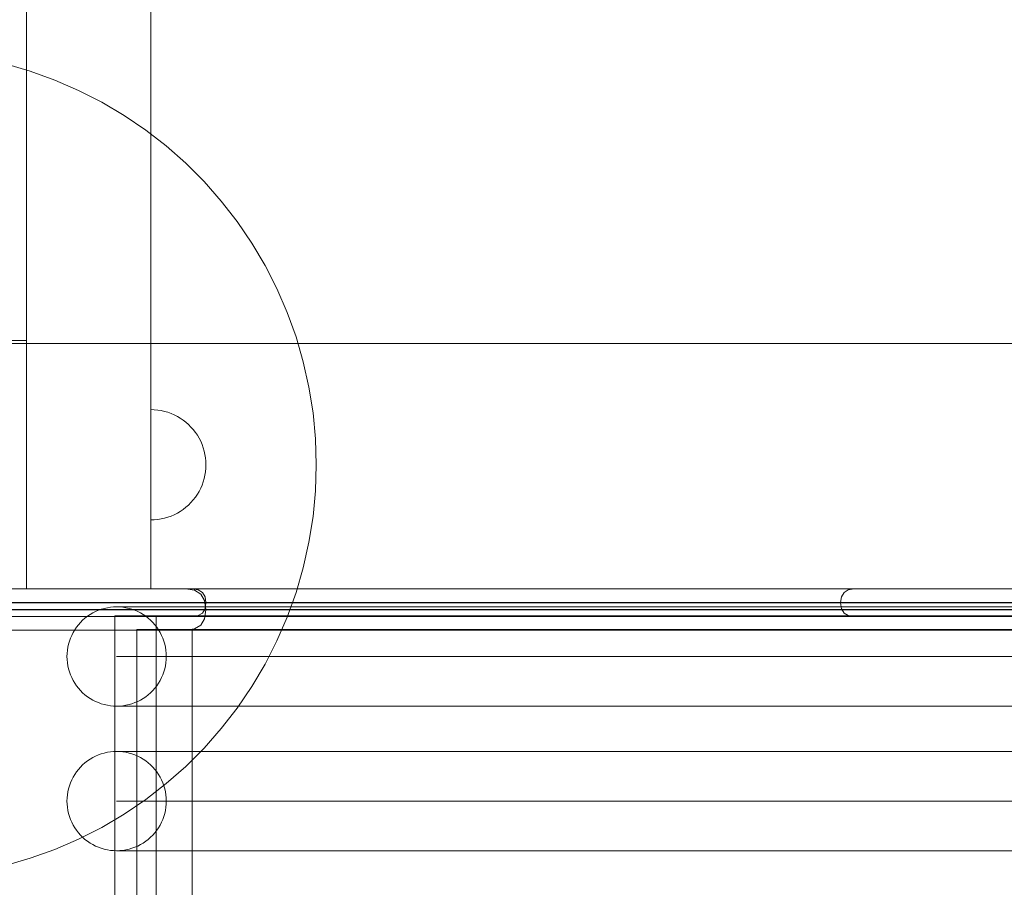
# Model space of a CAD drawing. Units: millimetres. Extents: x 23241 to 36980, y 3978 to 30309.
# Drawn here: x 31576 to 31933, y 13748 to 14062 of the extents above; entities that cross this region are included whole.
import ezdxf

# ---------------------------------------------------------------- set-up
doc = ezdxf.new("R2010")
doc.units = ezdxf.units.MM
doc.header["$MEASUREMENT"] = 0
doc.linetypes.add('Wipeout_Contour', pattern=[1000, 0, -1000])
doc.layers.add('strefa', color=7, linetype='Continuous')
doc.layers.add('strefa_Nr_pióra__7', color=7, linetype='Continuous', lineweight=18)
doc.layers.add('zestaw_Nr_pióra__7', color=7, linetype='Continuous', lineweight=18)
doc.styles.add('GENERATED_STYLE_1', font='txt')
doc.dimstyles.new('GENERATED_STYLE__1', dxfattribs={"dimtxt": 500, "dimasz": 458.937198, "dimexe": 0.18, "dimexo": 300, "dimgap": 0.09, "dimtad": 1, "dimtih": 1, "dimtoh": 1, "dimdec": 0, "dimlfac": 0.1, "dimzin": 0, "dimdsep": 46, "dimtxsty": 'GENERATED_STYLE_1', "dimblk": 'ARROWHEAD_5', "dimblk1": 'ARROWHEAD_5', "dimblk2": 'ARROWHEAD_5', "dimcen": 0.09, "dimclrd": 7, "dimclre": 7, "dimclrt": 7, "dimazin": 0, "dimtfac": 1, "dimtdec": 4, "dimtmove": 0, "dimatfit": 3, "dimfxl": 0, "dimtolj": 1, "dimtzin": 0, "dimarcsym": 0})
doc.dimstyles.new('GENERATED_STYLE__2', dxfattribs={"dimtxt": 500, "dimasz": 458.937198, "dimexe": 0.18, "dimexo": 300, "dimgap": 0.09, "dimtad": 1, "dimdec": 0, "dimlfac": 0.1, "dimzin": 0, "dimdsep": 46, "dimtxsty": 'GENERATED_STYLE_1', "dimblk": 'ARROWHEAD_5', "dimblk1": 'ARROWHEAD_5', "dimblk2": 'ARROWHEAD_5', "dimcen": 0.09, "dimclrd": 7, "dimclre": 7, "dimclrt": 7, "dimazin": 0, "dimtfac": 1, "dimtdec": 4, "dimtmove": 0, "dimatfit": 3, "dimfxl": 0, "dimtolj": 1, "dimtzin": 0, "dimarcsym": 0})

# ---------------------------------------------------------------- blocks, each defined once
blk = doc.blocks.new('*D1')
at = {"layer": 'strefa_Nr_pióra__7', "linetype": 'Continuous'}
for points in [[(25767.87, 4430.55), (26234.38, 4305.55), (26234.38, 4555.55)], [(34998.55, 4430.55), (34532.05, 4555.55), (34532.05, 4305.55)]]:
    blk.add_hatch(color=256, dxfattribs=at).paths.add_polyline_path(points)
for p, q in [((34998.55, 3977.66), (34998.55, 22260.85)), ((25767.87, 3977.66), (25767.87, 9129.71)), ((25767.87, 4430.55), (26234.38, 4555.55)), ((26234.38, 4555.55), (26234.38, 4305.55)), ((34998.55, 4430.55), (34532.05, 4555.55)), ((34532.05, 4305.55), (34532.05, 4555.55)), ((25767.87, 4430.55), (26234.38, 4305.55)), ((26234.38, 4430.55), (34532.05, 4430.55)), ((34998.55, 4430.55), (34532.05, 4305.55))]:
    blk.add_line(p, q, dxfattribs=at)
at = {"color": 254, "linetype": 'Wipeout_Contour', "lineweight": 0, "ltscale": 123033.354994}
blk.add_wipeout([(29789.07, 4505.55), (30977.36, 4505.55), (30977.36, 5055.55), (29789.07, 5055.55)], dxfattribs=at).dxf.layer = 'strefa'
at = {"layer": 'strefa_Nr_pióra__7', "insert": (29814.07, 4530.55), "char_height": 500, "attachment_point": 7, "style": 'GENERATED_STYLE_1'}
blk.add_mtext('\\A1;{\\fArial|b0|i0|c238|p38;923}', dxfattribs=at)
blk = doc.blocks.new('ARROWHEAD_5')
at = {"color": 0, "linetype": 'Continuous', "lineweight": 0}
blk.add_line((0, 0), (-1, 0), dxfattribs=at)
blk.add_solid([(-1, 0.2679), (0, 0), (-1, -0.2679), (-1, 0.2679)], dxfattribs=at)
blk = doc.blocks.new('*D3')
at = {"layer": 'strefa_Nr_pióra__7', "linetype": 'Continuous'}
for points in [[(36527.03, 30309.43), (36402.03, 29842.92), (36652.03, 29842.92)], [(36527.03, 6848.17), (36652.03, 7314.68), (36402.03, 7314.68)]]:
    blk.add_hatch(color=256, dxfattribs=at).paths.add_polyline_path(points)
for p, q in [((36979.93, 30309.43), (29120.94, 30309.43)), ((36527.03, 30309.43), (36402.03, 29842.92)), ((36527.03, 30309.43), (36652.03, 29842.92)), ((36652.03, 29842.92), (36402.03, 29842.92)), ((36527.03, 7314.68), (36527.03, 29842.92)), ((36527.03, 6848.17), (36402.03, 7314.68)), ((36402.03, 7314.68), (36652.03, 7314.68)), ((36527.03, 6848.17), (36652.03, 7314.68)), ((36979.93, 6848.17), (32282.24, 6848.17))]:
    blk.add_line(p, q, dxfattribs=at)
at = {"color": 254, "linetype": 'Wipeout_Contour', "lineweight": 0, "ltscale": 162705.972872}
blk.add_wipeout([(36452.03, 17698.94), (36452.03, 19458.66), (35902.03, 19458.66), (35902.03, 17698.94)], dxfattribs=at).dxf.layer = 'strefa'
at = {"layer": 'strefa_Nr_pióra__7', "insert": (36427.03, 17723.94), "char_height": 500, "attachment_point": 7, "rotation": 90, "style": 'GENERATED_STYLE_1'}
blk.add_mtext('\\A1;{\\fArial|b0|i0|c238|p38;2\xa0346}', dxfattribs=at)
blk = doc.blocks.new('*D4')
at = {"layer": 'strefa_Nr_pióra__7', "linetype": 'Continuous'}
for points in [[(27269.94, 5873.79), (27736.45, 5748.79), (27736.45, 5998.79)], [(33499.87, 5873.79), (33033.37, 5998.79), (33033.37, 5748.79)]]:
    blk.add_hatch(color=256, dxfattribs=at).paths.add_polyline_path(points)
for p, q in [((33499.87, 5420.89), (33499.87, 21165.99)), ((27269.94, 5420.89), (27269.94, 9149.92)), ((27269.94, 5873.79), (27736.45, 5998.79)), ((27736.45, 5998.79), (27736.45, 5748.79)), ((33499.87, 5873.79), (33033.37, 5998.79)), ((33033.37, 5748.79), (33033.37, 5998.79)), ((27269.94, 5873.79), (27736.45, 5748.79)), ((27736.45, 5873.79), (33033.37, 5873.79)), ((33499.87, 5873.79), (33033.37, 5748.79))]:
    blk.add_line(p, q, dxfattribs=at)
at = {"color": 254, "linetype": 'Wipeout_Contour', "lineweight": 0, "ltscale": 124068.67373}
blk.add_wipeout([(29790.76, 5948.79), (30979.05, 5948.79), (30979.05, 6498.79), (29790.76, 6498.79)], dxfattribs=at).dxf.layer = 'strefa'
at = {"layer": 'strefa_Nr_pióra__7', "insert": (29815.76, 5973.79), "char_height": 500, "attachment_point": 7, "style": 'GENERATED_STYLE_1'}
blk.add_mtext('\\A1;{\\fArial|b0|i0|c238|p38;623}', dxfattribs=at)
blk = doc.blocks.new('*D5')
at = {"layer": 'strefa_Nr_pióra__7', "linetype": 'Continuous'}
for points in [[(24832.33, 29372.95), (24707.33, 28906.45), (24957.33, 28906.45)], [(24832.33, 8347.95), (24957.33, 8814.46), (24707.33, 8814.46)]]:
    blk.add_hatch(color=256, dxfattribs=at).paths.add_polyline_path(points)
for p, q in [((28771.99, 29372.95), (24379.43, 29372.95)), ((24832.33, 29372.95), (24707.33, 28906.45)), ((24832.33, 29372.95), (24957.33, 28906.45)), ((24957.33, 28906.45), (24707.33, 28906.45)), ((24832.33, 8814.46), (24832.33, 28906.45)), ((24832.33, 8347.95), (24707.33, 8814.46)), ((24707.33, 8814.46), (24957.33, 8814.46)), ((24832.33, 8347.95), (24957.33, 8814.46)), ((31630.07, 8347.95), (24379.43, 8347.95))]:
    blk.add_line(p, q, dxfattribs=at)
at = {"color": 254, "linetype": 'Wipeout_Contour', "lineweight": 0, "ltscale": 123652.087257}
blk.add_wipeout([(24757.33, 17980.6), (24757.33, 19740.31), (24207.33, 19740.31), (24207.33, 17980.6)], dxfattribs=at).dxf.layer = 'strefa'
at = {"layer": 'strefa_Nr_pióra__7', "insert": (24732.33, 18005.6), "char_height": 500, "attachment_point": 7, "rotation": 90, "style": 'GENERATED_STYLE_1'}
blk.add_mtext('\\A1;{\\fArial|b0|i0|c238|p38;2\xa0103}', dxfattribs=at)

msp = doc.modelspace()

# ---------------------------------------------------------------- linework, layer by layer
at = {"layer": 'zestaw_Nr_pióra__7', "linetype": 'Continuous'}
for p, q in [((31578.97, 13856.15), (31578.97, 14756.15)), ((31623.97, 14756.15), (31623.97, 13856.15)), ((31571.28, 14046.44), (31580.32, 14043.81)), ((31580.32, 14043.81), (31589.19, 14040.62)), ((31589.19, 14040.62), (31597.84, 14036.88)), ((31597.84, 14036.88), (31606.23, 14032.6)), ((31606.23, 14032.6), (31614.35, 14027.8)), ((31614.35, 14027.8), (31622.14, 14022.5)), ((31622.14, 14022.5), (31629.59, 14016.73)), ((31629.59, 14016.73), (31636.65, 14010.5)), ((31636.65, 14010.5), (31643.32, 14003.83)), ((31643.32, 14003.83), (31649.55, 13996.77)), ((31649.55, 13996.77), (31655.32, 13989.32)), ((31655.32, 13989.32), (31660.62, 13981.53)), ((31660.62, 13981.53), (31665.42, 13973.41)), ((31665.42, 13973.41), (31669.7, 13965.02)), ((31669.7, 13965.02), (31673.44, 13956.37)), ((31673.44, 13956.37), (31676.63, 13947.5)), ((31676.63, 13947.5), (31679.26, 13938.46)), ((31578.97, 13946.15), (31488.97, 13946.15)), ((32388.97, 13945.15), (31488.97, 13945.15)), ((31578.97, 13856.15), (31578.97, 13946.15)), ((32298.97, 13945.15), (31578.97, 13945.15)), ((31578.97, 13945.15), (31578.97, 13856.15)), ((31679.26, 13938.46), (31681.31, 13929.26)), ((31681.31, 13929.26), (31682.79, 13919.95)), ((31625.23, 13921.11), (31623.97, 13921.15)), ((31623.97, 13921.11), (31623.97, 13921.15)), ((31623.97, 13920.99), (31623.97, 13921.11)), ((31623.97, 13920.8), (31623.97, 13920.99)), ((31623.97, 13920.52), (31623.97, 13920.8)), ((31623.97, 13920.17), (31623.97, 13920.52)), ((31623.97, 13919.75), (31623.97, 13920.17)), ((31623.97, 13919.25), (31623.97, 13919.75)), ((31623.97, 13918.68), (31623.97, 13919.25)), ((31623.97, 13918.04), (31623.97, 13918.68)), ((31623.97, 13917.33), (31623.97, 13918.04)), ((31626.48, 13920.99), (31625.23, 13921.11)), ((31627.72, 13920.8), (31626.48, 13920.99)), ((31628.95, 13920.52), (31627.72, 13920.8)), ((31630.15, 13920.17), (31628.95, 13920.52)), ((31631.33, 13919.75), (31630.15, 13920.17)), ((31632.49, 13919.25), (31631.33, 13919.75)), ((31633.61, 13918.68), (31632.49, 13919.25)), ((31634.69, 13918.04), (31633.61, 13918.68)), ((31635.73, 13917.33), (31634.69, 13918.04)), ((31682.79, 13919.95), (31683.68, 13910.57)), ((31623.97, 13916.56), (31623.97, 13917.33)), ((31623.97, 13915.73), (31623.97, 13916.56)), ((31623.97, 13914.84), (31623.97, 13915.73)), ((31623.97, 13913.9), (31623.97, 13914.84)), ((31636.72, 13916.56), (31635.73, 13917.33)), ((31637.66, 13915.73), (31636.72, 13916.56)), ((31638.55, 13914.84), (31637.66, 13915.73)), ((31639.38, 13913.9), (31638.55, 13914.84)), ((31623.97, 13912.91), (31623.97, 13913.9)), ((31623.97, 13911.87), (31623.97, 13912.91)), ((31623.97, 13910.79), (31623.97, 13911.87)), ((31623.97, 13909.67), (31623.97, 13910.79)), ((31640.15, 13912.91), (31639.38, 13913.9)), ((31640.86, 13911.87), (31640.15, 13912.91)), ((31641.5, 13910.79), (31640.86, 13911.87)), ((31642.07, 13909.67), (31641.5, 13910.79)), ((31623.97, 13908.51), (31623.97, 13909.67)), ((31623.97, 13907.33), (31623.97, 13908.51)), ((31623.97, 13906.13), (31623.97, 13907.33)), ((31642.57, 13908.51), (31642.07, 13909.67)), ((31642.99, 13907.33), (31642.57, 13908.51)), ((31643.34, 13906.13), (31642.99, 13907.33)), ((31683.68, 13910.57), (31683.97, 13901.15)), ((31623.97, 13904.9), (31623.97, 13906.13)), ((31623.97, 13903.66), (31623.97, 13904.9)), ((31623.97, 13902.41), (31623.97, 13903.66)), ((31643.62, 13904.9), (31643.34, 13906.13)), ((31643.81, 13903.66), (31643.62, 13904.9)), ((31643.93, 13902.41), (31643.81, 13903.66)), ((31623.97, 13901.15), (31623.97, 13902.41)), ((31623.97, 13899.9), (31623.97, 13901.15)), ((31643.97, 13901.15), (31643.93, 13902.41)), ((31643.97, 13901.15), (31643.93, 13899.9)), ((31683.97, 13901.15), (31683.68, 13891.73)), ((31623.97, 13898.64), (31623.97, 13899.9)), ((31623.97, 13897.4), (31623.97, 13898.64)), ((31623.97, 13896.18), (31623.97, 13897.4)), ((31643.62, 13897.4), (31643.34, 13896.18)), ((31643.81, 13898.64), (31643.62, 13897.4)), ((31643.93, 13899.9), (31643.81, 13898.64)), ((31623.97, 13894.97), (31623.97, 13896.18)), ((31623.97, 13893.79), (31623.97, 13894.97)), ((31623.97, 13892.64), (31623.97, 13893.79)), ((31642.57, 13893.79), (31642.07, 13892.64)), ((31642.99, 13894.97), (31642.57, 13893.79)), ((31643.34, 13896.18), (31642.99, 13894.97)), ((31623.97, 13891.52), (31623.97, 13892.64)), ((31623.97, 13890.44), (31623.97, 13891.52)), ((31623.97, 13889.4), (31623.97, 13890.44)), ((31623.97, 13888.4), (31623.97, 13889.4)), ((31640.15, 13889.4), (31639.38, 13888.4)), ((31640.86, 13890.44), (31640.15, 13889.4)), ((31641.5, 13891.52), (31640.86, 13890.44)), ((31642.07, 13892.64), (31641.5, 13891.52)), ((31683.68, 13891.73), (31682.79, 13882.35)), ((31623.97, 13887.46), (31623.97, 13888.4)), ((31623.97, 13886.57), (31623.97, 13887.46)), ((31623.97, 13885.74), (31623.97, 13886.57)), ((31623.97, 13884.97), (31623.97, 13885.74)), ((31636.72, 13885.74), (31635.73, 13884.97)), ((31637.66, 13886.57), (31636.72, 13885.74)), ((31638.55, 13887.46), (31637.66, 13886.57)), ((31639.38, 13888.4), (31638.55, 13887.46)), ((31623.97, 13884.27), (31623.97, 13884.97)), ((31623.97, 13883.63), (31623.97, 13884.27)), ((31623.97, 13883.06), (31623.97, 13883.63)), ((31623.97, 13882.56), (31623.97, 13883.06)), ((31623.97, 13882.13), (31623.97, 13882.56)), ((31623.97, 13881.78), (31623.97, 13882.13)), ((31630.15, 13882.13), (31628.95, 13881.78)), ((31631.33, 13882.56), (31630.15, 13882.13)), ((31632.49, 13883.06), (31631.33, 13882.56)), ((31633.61, 13883.63), (31632.49, 13883.06)), ((31634.69, 13884.27), (31633.61, 13883.63)), ((31635.73, 13884.97), (31634.69, 13884.27)), ((31682.79, 13882.35), (31681.31, 13873.04)), ((31623.97, 13881.51), (31623.97, 13881.78)), ((31623.97, 13881.31), (31623.97, 13881.51)), ((31623.97, 13881.19), (31623.97, 13881.31)), ((31625.23, 13881.19), (31623.97, 13881.15)), ((31623.97, 13881.15), (31623.97, 13881.19)), ((31626.48, 13881.31), (31625.23, 13881.19)), ((31627.72, 13881.51), (31626.48, 13881.31)), ((31628.95, 13881.78), (31627.72, 13881.51)), ((31681.31, 13873.04), (31679.26, 13863.85)), ((31679.26, 13863.85), (31676.63, 13854.8)), ((31488.97, 13856.15), (31578.97, 13856.15)), ((32360.95, 13856.15), (31517, 13856.15)), ((31623.97, 13856.15), (31578.97, 13856.15)), ((31578.97, 13856.15), (32298.97, 13856.15)), ((31636.55, 13856.15), (31639.78, 13855.68)), ((31639.78, 13855.68), (31642.09, 13854.28)), ((31642.09, 13854.28), (31643.49, 13851.97)), ((31676.63, 13854.8), (31673.44, 13845.93)), ((31643.97, 13848.73), (31643.49, 13851.97)), ((32361.6, 13848.73), (31516.35, 13848.73)), ((32361.6, 13848.57), (31516.35, 13848.57)), ((31601.97, 13846.85), (31601.03, 13846.22)), ((31602.94, 13847.43), (31601.97, 13846.85)), ((31603.95, 13847.94), (31602.94, 13847.43)), ((31604.98, 13848.39), (31603.95, 13847.94)), ((31606.05, 13848.77), (31604.98, 13848.39)), ((31607.13, 13849.09), (31606.05, 13848.77)), ((31608.24, 13849.33), (31607.13, 13849.09)), ((31609.35, 13849.51), (31608.24, 13849.33)), ((31610.48, 13849.62), (31609.35, 13849.51)), ((31611.61, 13849.65), (31610.48, 13849.62)), ((31611.62, 13846.43), (31610.97, 13846.43)), ((31610.97, 13846.43), (31610.97, 12870.56)), ((31611.61, 13849.65), (31612.25, 13849.65)), ((31612.74, 13849.62), (31611.61, 13849.65)), ((31613.56, 13846.43), (31611.62, 13846.43)), ((31612.25, 13849.65), (31614.17, 13849.65)), ((31613.87, 13849.51), (31612.74, 13849.62)), ((31616.78, 13846.43), (31613.56, 13846.43)), ((31614.98, 13849.33), (31613.87, 13849.51)), ((31614.17, 13849.65), (31617.37, 13849.65)), ((31616.09, 13849.09), (31614.98, 13849.33)), ((31617.17, 13848.77), (31616.09, 13849.09)), ((31621.28, 13846.43), (31616.78, 13846.43)), ((31618.24, 13848.39), (31617.17, 13848.77)), ((31617.37, 13849.65), (31621.82, 13849.65)), ((31619.27, 13847.94), (31618.24, 13848.39)), ((31620.28, 13847.43), (31619.27, 13847.94)), ((31621.26, 13846.85), (31620.28, 13847.43)), ((31622.19, 13846.22), (31621.26, 13846.85)), ((31627.03, 13846.43), (31621.28, 13846.43)), ((31621.82, 13849.65), (31627.52, 13849.65)), ((31625.97, 13846.43), (31625.97, 12870.56)), ((31634.01, 13846.43), (31627.03, 13846.43)), ((31627.52, 13849.65), (31634.43, 13849.65)), ((31642.19, 13846.43), (31634.01, 13846.43)), ((31634.43, 13849.65), (31642.54, 13849.65)), ((31651.54, 13846.43), (31642.19, 13846.43)), ((31642.54, 13849.65), (31651.81, 13849.65)), ((31643.97, 13848.57), (31643.49, 13845.34)), ((31643.97, 13848.73), (31643.97, 13848.57)), ((31662.03, 13846.43), (31651.54, 13846.43)), ((31651.81, 13849.65), (31662.2, 13849.65)), ((31673.61, 13846.43), (31662.03, 13846.43)), ((31662.2, 13849.65), (31673.68, 13849.65)), ((31686.24, 13846.43), (31673.61, 13846.43)), ((31673.68, 13849.65), (31686.19, 13849.65)), ((31686.19, 13849.65), (31699.7, 13849.65)), ((31699.87, 13846.43), (31686.24, 13846.43)), ((31699.7, 13849.65), (31714.13, 13849.65)), ((31714.44, 13846.43), (31699.87, 13846.43)), ((31714.13, 13849.65), (31729.45, 13849.65)), ((31729.9, 13846.43), (31714.44, 13846.43)), ((31729.45, 13849.65), (31745.58, 13849.65)), ((31746.18, 13846.43), (31729.9, 13846.43)), ((31745.58, 13849.65), (31762.47, 13849.65)), ((31763.22, 13846.43), (31746.18, 13846.43)), ((31762.47, 13849.65), (31780.04, 13849.65)), ((31780.96, 13846.43), (31763.22, 13846.43)), ((31780.04, 13849.65), (31798.23, 13849.65)), ((31799.32, 13846.43), (31780.96, 13846.43)), ((31798.23, 13849.65), (31816.97, 13849.65)), ((31818.23, 13846.43), (31799.32, 13846.43)), ((31816.97, 13849.65), (31836.18, 13849.65)), ((31837.61, 13846.43), (31818.23, 13846.43)), ((31836.18, 13849.65), (31855.79, 13849.65)), ((31857.4, 13846.43), (31837.61, 13846.43)), ((31855.79, 13849.65), (31875.71, 13849.65)), ((31877.51, 13846.43), (31857.4, 13846.43)), ((31875.71, 13849.65), (31895.88, 13849.65)), ((31897.86, 13846.43), (31877.51, 13846.43)), ((31895.88, 13849.65), (31916.2, 13849.65)), ((31918.38, 13846.43), (31897.86, 13846.43)), ((31916.2, 13849.65), (31936.61, 13849.65)), ((31938.97, 13846.43), (31918.38, 13846.43)), ((31597.74, 13843.13), (31597.05, 13842.23)), ((31598.49, 13843.98), (31597.74, 13843.13)), ((31599.29, 13844.77), (31598.49, 13843.98)), ((31600.14, 13845.52), (31599.29, 13844.77)), ((31601.03, 13846.22), (31600.14, 13845.52)), ((31623.08, 13845.52), (31622.19, 13846.22)), ((31623.93, 13844.77), (31623.08, 13845.52)), ((31624.73, 13843.98), (31623.93, 13844.77)), ((31625.48, 13843.13), (31624.73, 13843.98)), ((31626.17, 13842.23), (31625.48, 13843.13)), ((31639.78, 13841.63), (31642.09, 13843.02)), ((31642.09, 13843.02), (31643.49, 13845.34)), ((31673.44, 13845.93), (31669.7, 13837.28)), ((32360.95, 13841.15), (31517, 13841.15)), ((31595.32, 13839.32), (31594.87, 13838.28)), ((31595.84, 13840.32), (31595.32, 13839.32)), ((31596.41, 13841.3), (31595.84, 13840.32)), ((31597.05, 13842.23), (31596.41, 13841.3)), ((31619.6, 13841.39), (31618.97, 13841.39)), ((31618.97, 13841.39), (31618.97, 12870.56)), ((31621.5, 13841.39), (31619.6, 13841.39)), ((31624.64, 13841.39), (31621.5, 13841.39)), ((31629.03, 13841.39), (31624.64, 13841.39)), ((31626.81, 13841.3), (31626.17, 13842.23)), ((31627.38, 13840.32), (31626.81, 13841.3)), ((31627.9, 13839.32), (31627.38, 13840.32)), ((31628.35, 13838.28), (31627.9, 13839.32)), ((31634.63, 13841.39), (31629.03, 13841.39)), ((31641.44, 13841.39), (31634.63, 13841.39)), ((31636.55, 13841.15), (31639.78, 13841.63)), ((31638.97, 13841.39), (31638.97, 12870.56)), ((31649.43, 13841.39), (31641.44, 13841.39)), ((31658.55, 13841.39), (31649.43, 13841.39)), ((31668.79, 13841.39), (31658.55, 13841.39)), ((31680.09, 13841.39), (31668.79, 13841.39)), ((31692.41, 13841.39), (31680.09, 13841.39)), ((31705.7, 13841.39), (31692.41, 13841.39)), ((31719.92, 13841.39), (31705.7, 13841.39)), ((31735, 13841.39), (31719.92, 13841.39)), ((31750.88, 13841.39), (31735, 13841.39)), ((31767.51, 13841.39), (31750.88, 13841.39)), ((31784.81, 13841.39), (31767.51, 13841.39)), ((31802.72, 13841.39), (31784.81, 13841.39)), ((31821.17, 13841.39), (31802.72, 13841.39)), ((31840.09, 13841.39), (31821.17, 13841.39)), ((31859.39, 13841.39), (31840.09, 13841.39)), ((31879.01, 13841.39), (31859.39, 13841.39)), ((31898.87, 13841.39), (31879.01, 13841.39)), ((31918.88, 13841.39), (31898.87, 13841.39)), ((31938.97, 13841.39), (31918.88, 13841.39)), ((31594.18, 13836.13), (31593.93, 13835.03)), ((31594.49, 13837.22), (31594.18, 13836.13)), ((31594.87, 13838.28), (31594.49, 13837.22)), ((31628.73, 13837.22), (31628.35, 13838.28)), ((31629.05, 13836.13), (31628.73, 13837.22)), ((31629.29, 13835.03), (31629.05, 13836.13)), ((31669.7, 13837.28), (31665.42, 13828.89)), ((31593.65, 13832.78), (31593.61, 13831.65)), ((31593.75, 13833.91), (31593.65, 13832.78)), ((31593.93, 13835.03), (31593.75, 13833.91)), ((31629.47, 13833.91), (31629.29, 13835.03)), ((31629.58, 13832.78), (31629.47, 13833.91)), ((31629.61, 13831.65), (31629.58, 13832.78)), ((31593.61, 13831.65), (31593.65, 13830.52)), ((31593.65, 13830.52), (31593.75, 13829.4)), ((31593.75, 13829.4), (31593.93, 13828.28)), ((31611.61, 13831.65), (31612.25, 13831.65)), ((31612.25, 13831.65), (31614.17, 13831.65)), ((31614.17, 13831.65), (31617.37, 13831.65)), ((31617.37, 13831.65), (31621.82, 13831.65)), ((31621.82, 13831.65), (31627.52, 13831.65)), ((31627.52, 13831.65), (31634.43, 13831.65)), ((31629.29, 13828.28), (31629.47, 13829.4)), ((31629.47, 13829.4), (31629.58, 13830.52)), ((31629.58, 13830.52), (31629.61, 13831.65)), ((31634.43, 13831.65), (31642.54, 13831.65)), ((31642.54, 13831.65), (31651.81, 13831.65)), ((31651.81, 13831.65), (31662.2, 13831.65)), ((31665.42, 13828.89), (31660.62, 13820.78)), ((31662.2, 13831.65), (31673.68, 13831.65)), ((31673.68, 13831.65), (31686.19, 13831.65)), ((31686.19, 13831.65), (31699.7, 13831.65)), ((31699.7, 13831.65), (31714.13, 13831.65)), ((31714.13, 13831.65), (31729.45, 13831.65)), ((31729.45, 13831.65), (31745.58, 13831.65)), ((31745.58, 13831.65), (31762.47, 13831.65)), ((31762.47, 13831.65), (31780.04, 13831.65)), ((31780.04, 13831.65), (31798.23, 13831.65)), ((31798.23, 13831.65), (31816.97, 13831.65)), ((31816.97, 13831.65), (31836.18, 13831.65)), ((31836.18, 13831.65), (31855.79, 13831.65)), ((31855.79, 13831.65), (31875.71, 13831.65)), ((31875.71, 13831.65), (31895.88, 13831.65)), ((31895.88, 13831.65), (31916.2, 13831.65)), ((31916.2, 13831.65), (31936.61, 13831.65)), ((31593.93, 13828.28), (31594.18, 13827.18)), ((31594.18, 13827.18), (31594.49, 13826.09)), ((31594.49, 13826.09), (31594.87, 13825.03)), ((31594.87, 13825.03), (31595.32, 13823.99)), ((31627.9, 13823.99), (31628.35, 13825.03)), ((31628.35, 13825.03), (31628.73, 13826.09)), ((31628.73, 13826.09), (31629.05, 13827.18)), ((31629.05, 13827.18), (31629.29, 13828.28)), ((31595.32, 13823.99), (31595.84, 13822.98)), ((31595.84, 13822.98), (31596.41, 13822.01)), ((31596.41, 13822.01), (31597.05, 13821.07)), ((31626.17, 13821.07), (31626.81, 13822.01)), ((31626.81, 13822.01), (31627.38, 13822.98)), ((31627.38, 13822.98), (31627.9, 13823.99)), ((31597.05, 13821.07), (31597.74, 13820.18)), ((31597.74, 13820.18), (31598.49, 13819.33)), ((31598.49, 13819.33), (31599.29, 13818.53)), ((31599.29, 13818.53), (31600.14, 13817.78)), ((31623.08, 13817.78), (31623.93, 13818.53)), ((31623.93, 13818.53), (31624.73, 13819.33)), ((31624.73, 13819.33), (31625.48, 13820.18)), ((31625.48, 13820.18), (31626.17, 13821.07)), ((31660.62, 13820.78), (31655.32, 13812.98)), ((31600.14, 13817.78), (31601.03, 13817.09)), ((31601.03, 13817.09), (31601.97, 13816.46)), ((31601.97, 13816.46), (31602.94, 13815.88)), ((31602.94, 13815.88), (31603.95, 13815.37)), ((31603.95, 13815.37), (31604.98, 13814.92)), ((31604.98, 13814.92), (31606.05, 13814.53)), ((31606.05, 13814.53), (31607.13, 13814.22)), ((31616.09, 13814.22), (31617.17, 13814.53)), ((31617.17, 13814.53), (31618.24, 13814.92)), ((31618.24, 13814.92), (31619.27, 13815.37)), ((31619.27, 13815.37), (31620.28, 13815.88)), ((31620.28, 13815.88), (31621.26, 13816.46)), ((31621.26, 13816.46), (31622.19, 13817.09)), ((31622.19, 13817.09), (31623.08, 13817.78)), ((31607.13, 13814.22), (31608.24, 13813.97)), ((31608.24, 13813.97), (31609.35, 13813.8)), ((31609.35, 13813.8), (31610.48, 13813.69)), ((31610.48, 13813.69), (31611.61, 13813.65)), ((31611.61, 13813.65), (31612.74, 13813.69)), ((31611.61, 13813.65), (31612.25, 13813.65)), ((31612.25, 13813.65), (31614.17, 13813.65)), ((31612.74, 13813.69), (31613.87, 13813.8)), ((31613.87, 13813.8), (31614.98, 13813.97)), ((31614.17, 13813.65), (31617.37, 13813.65)), ((31614.98, 13813.97), (31616.09, 13814.22)), ((31617.37, 13813.65), (31621.82, 13813.65)), ((31621.82, 13813.65), (31627.52, 13813.65)), ((31627.52, 13813.65), (31634.43, 13813.65)), ((31634.43, 13813.65), (31642.54, 13813.65)), ((31642.54, 13813.65), (31651.81, 13813.65)), ((31655.32, 13812.98), (31649.55, 13805.54)), ((31651.81, 13813.65), (31662.2, 13813.65)), ((31662.2, 13813.65), (31673.68, 13813.65)), ((31673.68, 13813.65), (31686.19, 13813.65)), ((31686.19, 13813.65), (31699.7, 13813.65)), ((31699.7, 13813.65), (31714.13, 13813.65)), ((31714.13, 13813.65), (31729.45, 13813.65)), ((31729.45, 13813.65), (31745.58, 13813.65)), ((31745.58, 13813.65), (31762.47, 13813.65)), ((31762.47, 13813.65), (31780.04, 13813.65)), ((31780.04, 13813.65), (31798.23, 13813.65)), ((31798.23, 13813.65), (31816.97, 13813.65)), ((31816.97, 13813.65), (31836.18, 13813.65)), ((31836.18, 13813.65), (31855.79, 13813.65)), ((31855.79, 13813.65), (31875.71, 13813.65)), ((31875.71, 13813.65), (31895.88, 13813.65)), ((31895.88, 13813.65), (31916.2, 13813.65)), ((31916.2, 13813.65), (31936.61, 13813.65)), ((31649.55, 13805.54), (31643.32, 13798.47)), ((31607.13, 13796.67), (31606.05, 13796.35)), ((31608.24, 13796.92), (31607.13, 13796.67)), ((31609.35, 13797.09), (31608.24, 13796.92)), ((31610.48, 13797.2), (31609.35, 13797.09)), ((31611.61, 13797.24), (31610.48, 13797.2)), ((31611.61, 13797.24), (31612.25, 13797.24)), ((31612.74, 13797.2), (31611.61, 13797.24)), ((31612.25, 13797.24), (31614.17, 13797.24)), ((31613.87, 13797.09), (31612.74, 13797.2)), ((31614.98, 13796.92), (31613.87, 13797.09)), ((31614.17, 13797.24), (31617.37, 13797.24)), ((31616.09, 13796.67), (31614.98, 13796.92)), ((31617.17, 13796.35), (31616.09, 13796.67)), ((31617.37, 13797.24), (31621.82, 13797.24)), ((31621.82, 13797.24), (31627.52, 13797.24)), ((31627.52, 13797.24), (31634.43, 13797.24)), ((31634.43, 13797.24), (31642.54, 13797.24)), ((31643.32, 13798.47), (31636.65, 13791.81)), ((31642.54, 13797.24), (31651.81, 13797.24)), ((31651.81, 13797.24), (31662.2, 13797.24)), ((31662.2, 13797.24), (31673.68, 13797.24)), ((31673.68, 13797.24), (31686.19, 13797.24)), ((31686.19, 13797.24), (31699.7, 13797.24)), ((31699.7, 13797.24), (31714.13, 13797.24)), ((31714.13, 13797.24), (31729.45, 13797.24)), ((31729.45, 13797.24), (31745.58, 13797.24)), ((31745.58, 13797.24), (31762.47, 13797.24)), ((31762.47, 13797.24), (31780.04, 13797.24)), ((31780.04, 13797.24), (31798.23, 13797.24)), ((31798.23, 13797.24), (31816.97, 13797.24)), ((31816.97, 13797.24), (31836.18, 13797.24)), ((31836.18, 13797.24), (31855.79, 13797.24)), ((31855.79, 13797.24), (31875.71, 13797.24)), ((31875.71, 13797.24), (31895.88, 13797.24)), ((31895.88, 13797.24), (31916.2, 13797.24)), ((31916.2, 13797.24), (31936.61, 13797.24)), ((31600.14, 13793.1), (31599.29, 13792.36)), ((31601.03, 13793.8), (31600.14, 13793.1)), ((31601.97, 13794.43), (31601.03, 13793.8)), ((31602.94, 13795.01), (31601.97, 13794.43)), ((31603.95, 13795.52), (31602.94, 13795.01)), ((31604.98, 13795.97), (31603.95, 13795.52)), ((31606.05, 13796.35), (31604.98, 13795.97)), ((31618.24, 13795.97), (31617.17, 13796.35)), ((31619.27, 13795.52), (31618.24, 13795.97)), ((31620.28, 13795.01), (31619.27, 13795.52)), ((31621.26, 13794.43), (31620.28, 13795.01)), ((31622.19, 13793.8), (31621.26, 13794.43)), ((31623.08, 13793.1), (31622.19, 13793.8)), ((31623.93, 13792.36), (31623.08, 13793.1)), ((31597.05, 13789.82), (31596.41, 13788.88)), ((31597.74, 13790.71), (31597.05, 13789.82)), ((31598.49, 13791.56), (31597.74, 13790.71)), ((31599.29, 13792.36), (31598.49, 13791.56)), ((31624.73, 13791.56), (31623.93, 13792.36)), ((31625.48, 13790.71), (31624.73, 13791.56)), ((31626.17, 13789.82), (31625.48, 13790.71)), ((31626.81, 13788.88), (31626.17, 13789.82)), ((31636.65, 13791.81), (31629.59, 13785.57)), ((31594.87, 13785.86), (31594.49, 13784.8)), ((31595.32, 13786.9), (31594.87, 13785.86)), ((31595.84, 13787.91), (31595.32, 13786.9)), ((31596.41, 13788.88), (31595.84, 13787.91)), ((31627.38, 13787.91), (31626.81, 13788.88)), ((31627.9, 13786.9), (31627.38, 13787.91)), ((31628.35, 13785.86), (31627.9, 13786.9)), ((31628.73, 13784.8), (31628.35, 13785.86)), ((31593.93, 13782.61), (31593.75, 13781.49)), ((31594.18, 13783.71), (31593.93, 13782.61)), ((31594.49, 13784.8), (31594.18, 13783.71)), ((31629.59, 13785.57), (31622.14, 13779.8)), ((31629.05, 13783.71), (31628.73, 13784.8)), ((31629.29, 13782.61), (31629.05, 13783.71)), ((31629.47, 13781.49), (31629.29, 13782.61)), ((31593.65, 13780.37), (31593.61, 13779.24)), ((31593.61, 13779.24), (31593.65, 13778.1)), ((31593.75, 13781.49), (31593.65, 13780.37)), ((31611.61, 13779.24), (31612.25, 13779.24)), ((31612.25, 13779.24), (31614.17, 13779.24)), ((31614.17, 13779.24), (31617.37, 13779.24)), ((31622.14, 13779.8), (31614.35, 13774.5)), ((31617.37, 13779.24), (31621.82, 13779.24)), ((31621.82, 13779.24), (31627.52, 13779.24)), ((31627.52, 13779.24), (31634.43, 13779.24)), ((31629.58, 13780.37), (31629.47, 13781.49)), ((31629.61, 13779.24), (31629.58, 13780.37)), ((31629.58, 13778.1), (31629.61, 13779.24)), ((31634.43, 13779.24), (31642.54, 13779.24)), ((31642.54, 13779.24), (31651.81, 13779.24)), ((31651.81, 13779.24), (31662.2, 13779.24)), ((31662.2, 13779.24), (31673.68, 13779.24)), ((31673.68, 13779.24), (31686.19, 13779.24)), ((31686.19, 13779.24), (31699.7, 13779.24)), ((31699.7, 13779.24), (31714.13, 13779.24)), ((31714.13, 13779.24), (31729.45, 13779.24)), ((31729.45, 13779.24), (31745.58, 13779.24)), ((31745.58, 13779.24), (31762.47, 13779.24)), ((31762.47, 13779.24), (31780.04, 13779.24)), ((31780.04, 13779.24), (31798.23, 13779.24)), ((31798.23, 13779.24), (31816.97, 13779.24)), ((31816.97, 13779.24), (31836.18, 13779.24)), ((31836.18, 13779.24), (31855.79, 13779.24)), ((31855.79, 13779.24), (31875.71, 13779.24)), ((31875.71, 13779.24), (31895.88, 13779.24)), ((31895.88, 13779.24), (31916.2, 13779.24)), ((31916.2, 13779.24), (31936.61, 13779.24)), ((31593.65, 13778.1), (31593.75, 13776.98)), ((31593.75, 13776.98), (31593.93, 13775.86)), ((31593.93, 13775.86), (31594.18, 13774.76)), ((31629.05, 13774.76), (31629.29, 13775.86)), ((31629.29, 13775.86), (31629.47, 13776.98)), ((31629.47, 13776.98), (31629.58, 13778.1)), ((31594.18, 13774.76), (31594.49, 13773.67)), ((31594.49, 13773.67), (31594.87, 13772.61)), ((31594.87, 13772.61), (31595.32, 13771.57)), ((31595.32, 13771.57), (31595.84, 13770.56)), ((31614.35, 13774.5), (31606.23, 13769.71)), ((31627.38, 13770.56), (31627.9, 13771.57)), ((31627.9, 13771.57), (31628.35, 13772.61)), ((31628.35, 13772.61), (31628.73, 13773.67)), ((31628.73, 13773.67), (31629.05, 13774.76)), ((31595.84, 13770.56), (31596.41, 13769.59)), ((31596.41, 13769.59), (31597.05, 13768.65)), ((31597.05, 13768.65), (31597.74, 13767.76)), ((31606.23, 13769.71), (31597.84, 13765.43)), ((31625.48, 13767.76), (31626.17, 13768.65)), ((31626.17, 13768.65), (31626.81, 13769.59)), ((31626.81, 13769.59), (31627.38, 13770.56)), ((31597.84, 13765.43), (31589.19, 13761.69)), ((31597.74, 13767.76), (31598.49, 13766.91)), ((31598.49, 13766.91), (31599.29, 13766.11)), ((31599.29, 13766.11), (31600.14, 13765.37)), ((31600.14, 13765.37), (31601.03, 13764.67)), ((31601.03, 13764.67), (31601.97, 13764.04)), ((31621.26, 13764.04), (31622.19, 13764.67)), ((31622.19, 13764.67), (31623.08, 13765.37)), ((31623.08, 13765.37), (31623.93, 13766.11)), ((31623.93, 13766.11), (31624.73, 13766.91)), ((31624.73, 13766.91), (31625.48, 13767.76)), ((31589.19, 13761.69), (31580.32, 13758.49)), ((31601.97, 13764.04), (31602.94, 13763.46)), ((31602.94, 13763.46), (31603.95, 13762.95)), ((31603.95, 13762.95), (31604.98, 13762.5)), ((31604.98, 13762.5), (31606.05, 13762.12)), ((31606.05, 13762.12), (31607.13, 13761.8)), ((31607.13, 13761.8), (31608.24, 13761.55)), ((31608.24, 13761.55), (31609.35, 13761.38)), ((31609.35, 13761.38), (31610.48, 13761.27)), ((31610.48, 13761.27), (31611.61, 13761.24)), ((31611.61, 13761.24), (31612.74, 13761.27)), ((31611.61, 13761.24), (31612.25, 13761.24)), ((31612.25, 13761.24), (31614.17, 13761.24)), ((31612.74, 13761.27), (31613.87, 13761.38)), ((31613.87, 13761.38), (31614.98, 13761.55)), ((31614.17, 13761.24), (31617.37, 13761.24)), ((31614.98, 13761.55), (31616.09, 13761.8)), ((31616.09, 13761.8), (31617.17, 13762.12)), ((31617.17, 13762.12), (31618.24, 13762.5)), ((31617.37, 13761.24), (31621.82, 13761.24)), ((31618.24, 13762.5), (31619.27, 13762.95)), ((31619.27, 13762.95), (31620.28, 13763.46)), ((31620.28, 13763.46), (31621.26, 13764.04)), ((31621.82, 13761.24), (31627.52, 13761.24)), ((31627.52, 13761.24), (31634.43, 13761.24)), ((31634.43, 13761.24), (31642.54, 13761.24)), ((31642.54, 13761.24), (31651.81, 13761.24)), ((31651.81, 13761.24), (31662.2, 13761.24)), ((31662.2, 13761.24), (31673.68, 13761.24)), ((31673.68, 13761.24), (31686.19, 13761.24)), ((31686.19, 13761.24), (31699.7, 13761.24)), ((31699.7, 13761.24), (31714.13, 13761.24)), ((31714.13, 13761.24), (31729.45, 13761.24)), ((31729.45, 13761.24), (31745.58, 13761.24)), ((31745.58, 13761.24), (31762.47, 13761.24)), ((31762.47, 13761.24), (31780.04, 13761.24)), ((31780.04, 13761.24), (31798.23, 13761.24)), ((31798.23, 13761.24), (31816.97, 13761.24)), ((31816.97, 13761.24), (31836.18, 13761.24)), ((31836.18, 13761.24), (31855.79, 13761.24)), ((31855.79, 13761.24), (31875.71, 13761.24)), ((31875.71, 13761.24), (31895.88, 13761.24)), ((31895.88, 13761.24), (31916.2, 13761.24)), ((31916.2, 13761.24), (31936.61, 13761.24)), ((31580.32, 13758.49), (31571.28, 13755.86))]:
    msp.add_line(p, q, dxfattribs=at)
at = {"layer": 'zestaw_Nr_pióra__7', "linetype": 'Continuous', "flags": 128}
for points in [[(31976.16, 13856.15), (31901.78, 13856.15), (31897.47, 13856.15), (31893.36, 13856.15), (31889.57, 13856.15), (31886.21, 13856.15), (31883.4, 13856.15), (31881.21, 13856.15), (31879.71, 13856.15), (31878.95, 13856.15), (31877.89, 13856.15), (31875.8, 13856.15), (31872.74, 13856.15), (31868.8, 13856.15), (31864.11, 13856.15), (31858.81, 13856.15), (31853.06, 13856.15), (31847.03, 13856.15), (31670.91, 13856.15), (31664.88, 13856.15), (31659.13, 13856.15), (31653.83, 13856.15), (31649.14, 13856.15), (31645.21, 13856.15), (31642.15, 13856.15), (31640.05, 13856.15), (31638.99, 13856.15), (31638.23, 13856.15), (31636.73, 13856.15), (31634.54, 13856.15), (31631.73, 13856.15), (31628.38, 13856.15), (31624.59, 13856.15), (31620.47, 13856.15), (31616.16, 13856.15), (31516.78, 13856.15)], [(31642.71, 13854.9), (31641.16, 13855.83), (31638.99, 13856.15)], [(31642.71, 13854.9), (31643.65, 13853.34), (31643.97, 13851.17), (31643.97, 13851.13), (31643.65, 13848.96), (31642.71, 13847.41)], [(31875.24, 13854.9), (31874.3, 13853.34), (31873.97, 13851.17), (31873.97, 13851.13), (31874.3, 13848.96), (31875.24, 13847.41)], [(31875.24, 13854.9), (31876.79, 13855.83), (31878.95, 13856.15)], [(31516.35, 13851.17), (31616.6, 13851.17), (31621.77, 13851.17), (31626.7, 13851.17), (31631.24, 13851.17), (31635.27, 13851.17), (31638.64, 13851.17), (31641.26, 13851.17), (31643.06, 13851.17), (31643.97, 13851.17), (31644.88, 13851.17), (31646.68, 13851.17), (31649.3, 13851.17), (31652.68, 13851.17), (31656.7, 13851.17), (31661.24, 13851.17), (31666.18, 13851.17), (31671.35, 13851.17), (31846.6, 13851.17), (31851.77, 13851.17), (31856.7, 13851.17), (31861.24, 13851.17), (31865.27, 13851.17), (31868.64, 13851.17), (31871.26, 13851.17), (31873.06, 13851.17), (31873.97, 13851.17), (31874.88, 13851.17), (31876.68, 13851.17), (31879.3, 13851.17), (31882.68, 13851.17), (31886.7, 13851.17), (31891.24, 13851.17), (31896.18, 13851.17), (31901.35, 13851.17), (31976.6, 13851.17)], [(31516.35, 13851.13), (31616.6, 13851.13), (31621.77, 13851.13), (31626.7, 13851.13), (31631.24, 13851.13), (31635.27, 13851.13), (31638.64, 13851.13), (31641.26, 13851.13), (31643.06, 13851.13), (31643.97, 13851.13), (31644.88, 13851.13), (31646.68, 13851.13), (31649.3, 13851.13), (31652.68, 13851.13), (31656.7, 13851.13), (31661.24, 13851.13), (31666.18, 13851.13), (31671.35, 13851.13), (31846.6, 13851.13), (31851.77, 13851.13), (31856.7, 13851.13), (31861.24, 13851.13), (31865.27, 13851.13), (31868.64, 13851.13), (31871.26, 13851.13), (31873.06, 13851.13), (31873.97, 13851.13), (31874.88, 13851.13), (31876.68, 13851.13), (31879.3, 13851.13), (31882.68, 13851.13), (31886.7, 13851.13), (31891.24, 13851.13), (31896.18, 13851.13), (31901.35, 13851.13), (31976.6, 13851.13)], [(31642.71, 13847.41), (31641.16, 13846.47), (31638.99, 13846.15)], [(31875.24, 13847.41), (31876.79, 13846.47), (31878.95, 13846.15)], [(31516.78, 13846.15), (31616.16, 13846.15), (31620.47, 13846.15), (31624.59, 13846.15), (31628.38, 13846.15), (31631.73, 13846.15), (31634.54, 13846.15), (31636.73, 13846.15), (31638.23, 13846.15), (31638.99, 13846.15), (31640.05, 13846.15), (31642.15, 13846.15), (31645.21, 13846.15), (31649.14, 13846.15), (31653.83, 13846.15), (31659.13, 13846.15), (31664.88, 13846.15), (31670.91, 13846.15), (31847.03, 13846.15), (31853.06, 13846.15), (31858.81, 13846.15), (31864.11, 13846.15), (31868.8, 13846.15), (31872.74, 13846.15), (31875.8, 13846.15), (31877.89, 13846.15), (31878.95, 13846.15), (31879.71, 13846.15), (31881.21, 13846.15), (31883.4, 13846.15), (31886.21, 13846.15), (31889.57, 13846.15), (31893.36, 13846.15), (31897.47, 13846.15), (31901.78, 13846.15), (31976.16, 13846.15)]]:
    msp.add_lwpolyline(points, dxfattribs=at)

# ---------------------------------------------------------------- next in the draw order: dimensions: what is measured, and where the dimension line sits
at = {"layer": 'strefa', "linetype": 'Continuous'}
dim = msp.add_linear_dim(base=(34998.55, 4430.55), p1=(25767.87, 9429.71), p2=(34998.55, 22560.85), dimstyle='GENERATED_STYLE__1', dxfattribs=at)
dim.commit()
dim.dimension.update_dxf_attribs({"geometry": '*D1', "text_midpoint": (30383.21, 4780.55), "dimtype": 160})

# ---------------------------------------------------------------- next in the draw order: dimensions: what is measured, and where the dimension line sits
dim = msp.add_linear_dim(base=(36527.03, 30309.43), p1=(31982.24, 6848.17), p2=(28820.94, 30309.43), angle=90, dimstyle='GENERATED_STYLE__2', dxfattribs=at)
dim.commit()
dim.dimension.update_dxf_attribs({"geometry": '*D3', "text_midpoint": (36177.03, 18578.8), "dimtype": 160, "text_rotation": 90})

# ---------------------------------------------------------------- next in the draw order: dimensions: what is measured, and where the dimension line sits
dim = msp.add_linear_dim(base=(33499.87, 5873.79), p1=(27269.94, 9449.92), p2=(33499.87, 21465.99), dimstyle='GENERATED_STYLE__1', dxfattribs=at)
dim.commit()
dim.dimension.update_dxf_attribs({"geometry": '*D4', "text_midpoint": (30384.91, 6223.79), "dimtype": 160})

# ---------------------------------------------------------------- next in the draw order: dimensions: what is measured, and where the dimension line sits
dim = msp.add_linear_dim(base=(24832.3334, 29372.955), p1=(31930.0659, 8347.9531), p2=(29071.9906, 29372.955), angle=90, dimstyle='GENERATED_STYLE__2', dxfattribs=at)
dim.commit()
dim.dimension.update_dxf_attribs({"geometry": '*D5', "text_midpoint": (24482.3334, 18860.454), "dimtype": 160, "text_rotation": 90})

doc.saveas('drawing.dxf')
